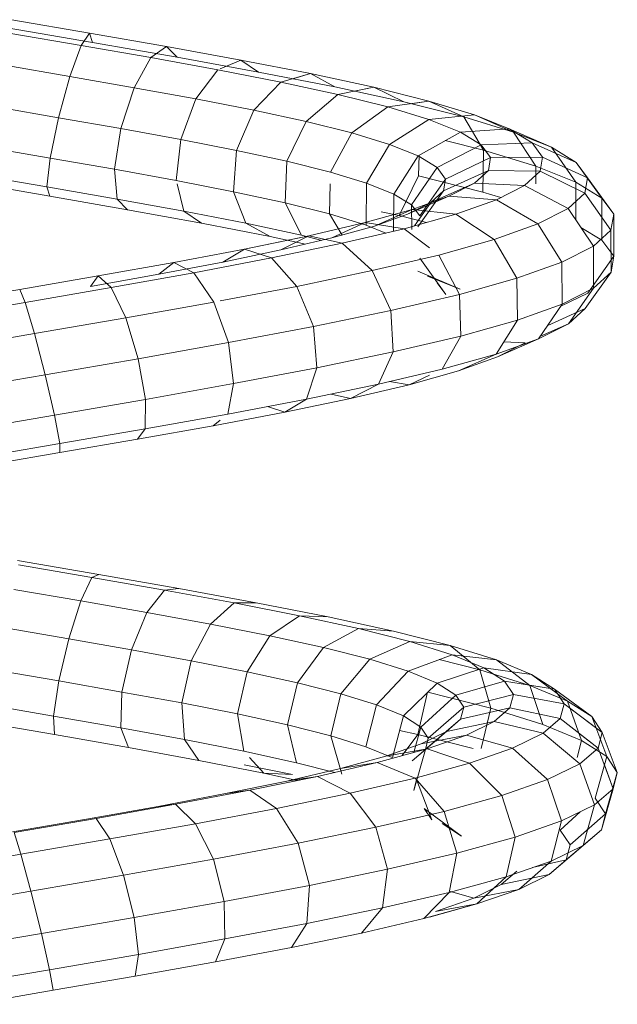
# Model space of a CAD drawing. Units: inches. Extents: x 15 to 6035, y 11 to 4268.
# Drawn here: x 2211 to 2252, y 3239 to 3306 of the extents above; entities that cross this region are included whole.
import ezdxf

# ---------------------------------------------------------------- set-up
doc = ezdxf.new("R2010")
doc.units = ezdxf.units.IN
doc.header["$MEASUREMENT"] = 0

# ---------------------------------------------------------------- blocks, each defined once
blk = doc.blocks.new('2008_DWG-661572-South')
at = {"lineweight": 9}
for p, q in [((18957.671, 175.999), (18962.997, 176.913)), ((18957.671, 175.999), (18962.997, 176.913)), ((18952.4, 175.079), (18957.671, 175.999)), ((18952.4, 175.079), (18957.671, 175.999)), ((18957.465, 175.357), (18963.317, 176.361)), ((18957.465, 175.357), (18957.671, 175.999)), ((18957.465, 175.357), (18957.671, 175.999)), ((18957.671, 175.999), (18958.24, 175.147)), ((18958.24, 175.147), (18963.056, 175.973)), ((18951.682, 174.347), (18957.465, 175.357)), ((18953.476, 174.316), (18958.24, 175.147)), ((18959.019, 173.028), (18958.24, 175.147)), ((18947.317, 174.154), (18952.4, 175.079)), ((18947.317, 174.154), (18952.4, 175.079)), ((18951.682, 174.347), (18952.4, 175.079)), ((18951.682, 174.347), (18952.4, 175.079)), ((18952.4, 175.079), (18953.476, 174.316)), ((18942.551, 173.223), (18947.317, 174.154)), ((18942.551, 173.223), (18947.317, 174.154)), ((18946.111, 173.333), (18951.682, 174.347)), ((18946.111, 173.333), (18947.317, 174.154)), ((18946.111, 173.333), (18947.317, 174.154)), ((18947.317, 174.154), (18948.737, 173.543)), ((18948.883, 173.48), (18953.476, 174.316)), ((18954.62, 172.261), (18953.476, 174.316)), ((18938.225, 172.286), (18942.551, 173.223)), ((18938.225, 172.286), (18942.551, 173.223)), ((18940.895, 172.314), (18946.111, 173.333)), ((18940.895, 172.314), (18942.551, 173.223)), ((18940.895, 172.314), (18942.551, 173.223)), ((18942.551, 173.223), (18943.762, 172.874)), ((18942.551, 173.223), (18944.577, 172.639)), ((18944.577, 172.639), (18948.883, 173.48)), ((18950.389, 171.491), (18948.883, 173.48)), ((18959.019, 173.028), (18963.476, 173.792)), ((18940.669, 171.793), (18944.577, 172.639)), ((18946.43, 170.718), (18944.577, 172.639)), ((18954.62, 172.261), (18959.019, 173.028)), ((18959.8, 170.21), (18959.019, 173.028)), ((18934.451, 171.344), (18938.225, 172.286)), ((18934.451, 171.344), (18938.225, 172.286)), ((18936.167, 171.29), (18940.895, 172.314)), ((18936.167, 171.29), (18938.225, 172.286)), ((18936.167, 171.29), (18938.225, 172.286)), ((18937.26, 170.942), (18940.669, 171.793)), ((18938.225, 172.286), (18939.542, 172.02)), ((18938.225, 172.286), (18940.669, 171.793)), ((18942.844, 169.942), (18940.669, 171.793)), ((18950.389, 171.491), (18954.62, 172.261)), ((18955.527, 169.465), (18954.62, 172.261)), ((18931.332, 170.396), (18934.451, 171.344)), ((18931.332, 170.396), (18934.451, 171.344)), ((18932.05, 170.261), (18934.451, 171.344)), ((18932.05, 170.261), (18934.451, 171.344)), ((18932.05, 170.261), (18936.167, 171.29)), ((18934.451, 171.344), (18935.68, 171.168)), ((18934.451, 171.344), (18937.26, 170.942)), ((18946.43, 170.718), (18950.389, 171.491)), ((18951.431, 168.72), (18950.389, 171.491)), ((18934.441, 170.085), (18937.26, 170.942)), ((18939.722, 169.162), (18937.26, 170.942)), ((18942.844, 169.942), (18946.43, 170.718)), ((18947.614, 167.975), (18946.43, 170.718)), ((18959.8, 170.21), (18964.146, 170.955)), ((18928.652, 169.228), (18931.332, 170.396)), ((18928.652, 169.228), (18931.332, 170.396)), ((18928.652, 169.228), (18932.05, 170.261)), ((18928.953, 169.442), (18931.332, 170.396)), ((18928.953, 169.442), (18931.332, 170.396)), ((18932.05, 170.261), (18930.699, 167.983)), ((18931.332, 170.396), (18934.441, 170.085)), ((18932.291, 169.223), (18934.441, 170.085)), ((18937.146, 168.38), (18934.441, 170.085)), ((18939.722, 169.162), (18942.844, 169.942)), ((18944.168, 167.229), (18942.844, 169.942)), ((18955.527, 169.465), (18959.8, 170.21)), ((18960.373, 167.448), (18959.8, 170.21)), ((18926.064, 168.19), (18928.953, 169.442)), ((18926.064, 168.19), (18928.953, 169.442)), ((18926.064, 168.19), (18928.652, 169.228)), ((18926.064, 168.19), (18928.652, 169.228)), ((18928.652, 169.228), (18927.119, 166.894)), ((18927.381, 168.482), (18928.953, 169.442)), ((18927.381, 168.482), (18928.953, 169.442)), ((18928.953, 169.442), (18932.291, 169.223)), ((18930.87, 168.356), (18932.291, 169.223)), ((18935.183, 167.593), (18932.291, 169.223)), ((18937.146, 168.38), (18939.722, 169.162)), ((18941.179, 166.483), (18939.722, 169.162)), ((18951.431, 168.72), (18955.527, 169.465)), ((18955.952, 166.678), (18955.527, 169.465)), ((18924.358, 167.148), (18927.381, 168.482)), ((18924.358, 167.148), (18927.381, 168.482)), ((18926.667, 167.517), (18927.381, 168.482)), ((18926.667, 167.517), (18927.381, 168.482)), ((18927.381, 168.482), (18930.87, 168.356)), ((18930.699, 167.983), (18933.326, 168.64)), ((18947.614, 167.975), (18951.431, 168.72)), ((18951.731, 165.909), (18951.431, 168.72)), ((18924.358, 167.148), (18926.064, 168.19)), ((18924.358, 167.148), (18926.064, 168.19)), ((18926.064, 168.19), (18924.398, 165.803)), ((18926.064, 168.19), (18924.398, 165.803)), ((18927.119, 166.894), (18930.699, 167.983)), ((18930.223, 167.484), (18930.87, 168.356)), ((18930.699, 167.983), (18930.761, 165.121)), ((18933.888, 166.803), (18930.87, 168.356)), ((18935.183, 167.593), (18937.146, 168.38)), ((18938.721, 165.736), (18937.146, 168.38)), ((18944.168, 167.229), (18947.614, 167.975)), ((18947.811, 165.144), (18947.614, 167.975)), ((18960.373, 167.448), (18964.886, 168.222)), ((18924.358, 167.148), (18922.609, 164.711)), ((18924.358, 167.148), (18922.609, 164.711)), ((18923.583, 166.102), (18926.667, 167.517)), ((18923.583, 166.102), (18926.667, 167.517)), ((18923.583, 166.102), (18924.358, 167.148)), ((18923.583, 166.102), (18924.358, 167.148)), ((18926.836, 166.547), (18926.667, 167.517)), ((18926.836, 166.547), (18926.667, 167.517)), ((18926.667, 167.517), (18930.223, 167.484)), ((18930.377, 166.605), (18930.223, 167.484)), ((18933.3, 166.009), (18930.223, 167.484)), ((18933.888, 166.803), (18935.183, 167.593)), ((18935.107, 167.636), (18935.166, 166.222)), ((18936.855, 164.988), (18935.183, 167.593)), ((18941.179, 166.483), (18944.168, 167.229)), ((18944.287, 164.381), (18944.168, 167.229)), ((18955.952, 166.678), (18960.373, 167.448)), ((18960.585, 165.483), (18960.373, 167.448)), ((18923.767, 165.051), (18926.836, 166.547)), ((18924.398, 165.803), (18927.119, 166.894)), ((18926.836, 166.547), (18930.377, 166.605)), ((18927.896, 165.571), (18926.836, 166.547)), ((18927.119, 166.894), (18927.129, 165.683)), ((18931.336, 165.722), (18930.377, 166.605)), ((18933.439, 165.211), (18930.377, 166.605)), ((18933.3, 166.009), (18933.888, 166.803)), ((18935.628, 164.24), (18933.888, 166.803)), ((18938.721, 165.736), (18941.179, 166.483)), ((18951.731, 165.909), (18955.952, 166.678)), ((18955.783, 164.645), (18955.952, 166.678)), ((18923.583, 166.102), (18921.799, 163.616)), ((18923.583, 166.102), (18921.799, 163.616)), ((18922.609, 164.711), (18924.398, 165.803)), ((18922.609, 164.711), (18924.398, 165.803)), ((18923.767, 165.051), (18923.583, 166.102)), ((18923.767, 165.051), (18923.583, 166.102)), ((18924.398, 165.803), (18924.402, 163.237)), ((18927.896, 165.571), (18931.336, 165.722)), ((18930.761, 165.121), (18935.166, 166.222)), ((18933.088, 164.833), (18931.336, 165.722)), ((18934.311, 164.409), (18931.336, 165.722)), ((18933.439, 165.211), (18933.3, 166.009)), ((18935.072, 163.49), (18933.3, 166.009)), ((18935.166, 166.222), (18936.49, 163.51)), ((18936.855, 164.988), (18938.721, 165.736)), ((18938.745, 162.863), (18938.721, 165.736)), ((18947.811, 165.144), (18951.731, 165.909)), ((18960.379, 164.841), (18965.816, 165.774)), ((18960.585, 165.483), (18965.497, 166.326)), ((18923.767, 165.051), (18921.991, 162.52)), ((18923.767, 165.051), (18921.991, 162.52)), ((18924.912, 163.997), (18923.767, 165.051)), ((18924.912, 163.997), (18923.767, 165.051)), ((18924.912, 163.997), (18927.896, 165.571)), ((18929.829, 164.59), (18927.896, 165.571)), ((18929.523, 164.745), (18930.761, 165.121)), ((18934.311, 164.409), (18933.439, 165.211)), ((18935.204, 162.738), (18933.439, 165.211)), ((18941.241, 163.621), (18941.197, 165.683)), ((18944.287, 164.381), (18947.811, 165.144)), ((18946.969, 162.985), (18947.811, 165.144)), ((18951.208, 163.813), (18951.675, 165.683)), ((18955.783, 164.645), (18960.585, 165.483)), ((18960.379, 164.841), (18965.29, 165.683)), ((18960.379, 164.841), (18960.585, 165.483)), ((18960.379, 164.841), (18960.585, 165.483)), ((18921.799, 163.616), (18922.609, 164.711)), ((18921.799, 163.616), (18922.609, 164.711)), ((18922.609, 164.711), (18922.604, 161.823)), ((18922.609, 164.711), (18922.604, 161.823)), ((18926.996, 162.939), (18929.829, 164.59)), ((18929.829, 164.59), (18933.088, 164.833)), ((18932.598, 163.603), (18929.829, 164.59)), ((18935.599, 163.938), (18933.088, 164.833)), ((18935.9, 163.603), (18933.088, 164.833)), ((18935.9, 163.603), (18934.311, 164.409)), ((18935.443, 162.806), (18934.311, 164.409)), ((18935.628, 164.24), (18936.855, 164.988)), ((18936.858, 162.442), (18936.855, 164.988)), ((18941.241, 163.621), (18944.287, 164.381)), ((18943.167, 162.162), (18944.287, 164.381)), ((18951.208, 163.813), (18955.783, 164.645)), ((18955.064, 163.913), (18960.379, 164.841)), ((18955.064, 163.913), (18960.379, 164.841)), ((18955.064, 163.913), (18955.783, 164.645)), ((18955.064, 163.913), (18955.783, 164.645)), ((18924.912, 163.997), (18923.183, 161.422)), ((18926.996, 162.939), (18924.912, 163.997)), ((18932.598, 163.603), (18935.599, 163.938)), ((18935.072, 163.49), (18935.628, 164.24)), ((18938.816, 163.037), (18935.599, 163.938)), ((18938.176, 162.793), (18935.599, 163.938)), ((18935.625, 162.549), (18935.628, 164.24)), ((18936.49, 163.51), (18937.715, 163.775)), ((18946.969, 162.985), (18951.208, 163.813)), ((18950.002, 162.992), (18955.064, 163.913)), ((18950.002, 162.991), (18955.064, 163.913)), ((18950.002, 162.992), (18951.208, 163.813)), ((18950.002, 162.991), (18951.208, 163.813)), ((18921.799, 163.616), (18921.793, 160.726)), ((18921.799, 163.616), (18921.793, 160.726)), ((18921.991, 162.52), (18921.799, 163.616)), ((18921.991, 162.52), (18921.799, 163.616)), ((18929.974, 161.877), (18932.598, 163.603)), ((18936.141, 162.611), (18932.598, 163.603)), ((18934.61, 163.039), (18936.49, 163.51)), ((18938.176, 162.793), (18935.9, 163.603)), ((18936.141, 162.611), (18938.816, 163.037)), ((18938.745, 162.863), (18941.241, 163.621)), ((18942.668, 162.131), (18938.816, 163.037)), ((18941.088, 161.978), (18938.816, 163.037)), ((18940.383, 162.175), (18941.241, 163.621)), ((18921.991, 162.52), (18921.985, 159.63)), ((18921.991, 162.52), (18921.985, 159.63)), ((18923.183, 161.422), (18921.991, 162.52)), ((18922.604, 161.823), (18924.042, 162.702)), ((18926.996, 162.939), (18925.348, 160.324)), ((18929.974, 161.877), (18926.996, 162.939)), ((18934.412, 161.295), (18936.141, 162.611)), ((18940.379, 161.613), (18936.141, 162.611)), ((18937.386, 162.318), (18938.745, 162.863)), ((18941.088, 161.978), (18938.176, 162.793)), ((18943.167, 162.162), (18946.969, 162.985)), ((18945.313, 162.075), (18950.002, 162.992)), ((18945.313, 162.075), (18950.002, 162.991)), ((18945.313, 162.075), (18946.969, 162.985)), ((18945.313, 162.075), (18946.969, 162.985)), ((18921.793, 160.726), (18922.604, 161.823)), ((18921.793, 160.726), (18922.604, 161.823)), ((18929.974, 161.877), (18928.432, 159.224)), ((18933.778, 160.812), (18929.974, 161.877)), ((18940.379, 161.613), (18942.668, 162.131)), ((18944.573, 161.158), (18941.088, 161.978)), ((18941.779, 161.815), (18943.167, 162.162)), ((18947.065, 161.219), (18942.668, 162.131)), ((18944.573, 161.158), (18942.668, 162.131)), ((18944.573, 161.158), (18942.791, 162.068)), ((18947.065, 161.219), (18942.874, 162.088)), ((18942.897, 161.552), (18945.313, 162.075)), ((18942.897, 161.552), (18945.313, 162.075)), ((18923.183, 161.422), (18923.173, 158.536)), ((18925.348, 160.324), (18923.183, 161.422)), ((18938.319, 159.743), (18940.379, 161.613)), ((18945.212, 160.611), (18940.379, 161.613)), ((18948.55, 160.334), (18944.573, 161.158)), ((18945.212, 160.611), (18947.065, 161.219)), ((18951.907, 160.302), (18947.065, 161.219)), ((18951.907, 160.302), (18947.065, 161.219)), ((18948.55, 160.334), (18947.065, 161.219)), ((18948.55, 160.334), (18947.065, 161.219)), ((18921.985, 159.63), (18921.793, 160.726)), ((18921.985, 159.63), (18921.793, 160.726)), ((18921.793, 160.726), (18923.565, 158.206)), ((18921.793, 160.726), (18923.565, 158.206)), ((18925.348, 160.324), (18925.326, 157.444)), ((18928.432, 159.224), (18925.348, 160.324)), ((18933.778, 160.812), (18932.362, 158.123)), ((18933.282, 158.114), (18935.066, 160.6)), ((18938.319, 159.743), (18933.778, 160.812)), ((18943.487, 158.671), (18945.212, 160.611)), ((18950.527, 159.604), (18945.212, 160.611)), ((18952.926, 159.504), (18948.55, 160.334)), ((18932.304, 158.468), (18935.193, 159.72)), ((18938.319, 159.743), (18937.041, 157.022)), ((18943.487, 158.671), (18938.319, 159.743)), ((18950.527, 159.604), (18951.907, 160.302)), ((18957.076, 159.379), (18951.907, 160.302)), ((18957.076, 159.379), (18951.907, 160.302)), ((18952.926, 159.504), (18951.907, 160.302)), ((18921.985, 159.63), (18923.75, 157.157)), ((18921.985, 159.63), (18923.75, 157.157)), ((18923.173, 158.536), (18921.985, 159.63)), ((18923.173, 158.536), (18921.985, 159.63)), ((18928.432, 159.224), (18928.385, 156.353)), ((18932.362, 158.123), (18928.432, 159.224)), ((18932.304, 158.468), (18934.532, 159.362)), ((18949.157, 157.597), (18950.527, 159.604)), ((18956.195, 158.591), (18950.527, 159.604)), ((18957.598, 158.67), (18952.926, 159.504)), ((18956.195, 158.591), (18957.076, 159.379)), ((18962.449, 158.45), (18957.076, 159.379)), ((18962.449, 158.45), (18957.076, 159.379)), ((18957.598, 158.67), (18957.076, 159.379)), ((18957.598, 158.67), (18957.076, 159.379)), ((18923.173, 158.536), (18924.885, 156.112)), ((18925.326, 157.444), (18923.173, 158.536)), ((18923.173, 158.536), (18924.885, 156.112)), ((18933.282, 158.114), (18933.874, 158.915)), ((18943.487, 158.671), (18942.352, 155.921)), ((18948.737, 157.676), (18943.487, 158.671)), ((18955.19, 156.519), (18956.195, 158.591)), ((18962.078, 157.574), (18956.195, 158.591)), ((18962.078, 157.574), (18962.449, 158.45)), ((18967.893, 157.515), (18962.449, 158.45)), ((18967.893, 157.515), (18962.449, 158.45)), ((18923.565, 158.206), (18925.407, 157.324)), ((18923.565, 158.206), (18925.407, 157.324)), ((18932.362, 158.123), (18932.272, 155.265)), ((18937.041, 157.022), (18932.362, 158.123)), ((18924.885, 156.112), (18923.75, 157.157)), ((18924.885, 156.112), (18923.75, 157.157)), ((18923.75, 157.157), (18926.312, 155.991)), ((18923.75, 157.157), (18926.312, 155.991)), ((18928.385, 156.353), (18925.326, 157.444)), ((18925.326, 157.444), (18926.937, 155.071)), ((18937.041, 157.022), (18936.887, 154.179)), ((18942.352, 155.921), (18937.041, 157.022)), ((18949.157, 157.597), (18948.163, 154.819)), ((18955.19, 156.519), (18949.157, 157.597)), ((18961.438, 155.438), (18962.078, 157.574)), ((18968.031, 156.551), (18962.078, 157.574)), ((18932.272, 155.265), (18928.385, 156.353)), ((18928.385, 156.353), (18929.845, 154.035)), ((18955.19, 156.519), (18954.331, 153.717)), ((18961.438, 155.438), (18955.19, 156.519)), ((18926.937, 155.071), (18924.885, 156.112)), ((18926.937, 155.071), (18924.885, 156.112)), ((18924.885, 156.112), (18926.805, 155.265)), ((18924.885, 156.112), (18926.805, 155.265)), ((18942.352, 155.921), (18942.111, 153.095)), ((18948.163, 154.819), (18942.352, 155.921)), ((18926.937, 155.071), (18929.748, 153.842)), ((18926.937, 155.071), (18929.748, 153.842)), ((18929.845, 154.035), (18926.937, 155.071)), ((18929.845, 154.035), (18926.937, 155.071)), ((18936.887, 154.179), (18932.272, 155.265)), ((18932.272, 155.265), (18933.531, 153.003)), ((18961.438, 155.438), (18960.702, 152.615)), ((18967.746, 154.354), (18961.438, 155.438)), ((18927.86, 154.8), (18929.323, 154.864)), ((18927.86, 154.8), (18929.323, 154.864)), ((18929.748, 153.842), (18927.86, 154.8)), ((18929.748, 153.842), (18927.86, 154.8)), ((18948.163, 154.819), (18947.813, 152.014)), ((18954.331, 153.717), (18948.163, 154.819)), ((18932.421, 152.89), (18929.748, 153.842)), ((18932.421, 152.89), (18929.748, 153.842)), ((18929.845, 154.035), (18932.421, 152.89)), ((18933.531, 153.003), (18929.845, 154.035)), ((18929.845, 154.035), (18932.421, 152.89)), ((18942.111, 153.095), (18936.887, 154.179)), ((18936.887, 154.179), (18937.898, 151.975)), ((18954.331, 153.717), (18953.848, 150.936)), ((18960.702, 152.615), (18954.331, 153.717)), ((18937.898, 151.975), (18933.531, 153.003)), ((18947.813, 152.014), (18942.111, 153.095)), ((18942.111, 153.095), (18942.829, 150.953)), ((18935.803, 151.943), (18932.421, 152.89)), ((18935.803, 151.943), (18932.421, 152.89)), ((18934.412, 152.592), (18935.803, 151.943)), ((18934.412, 152.592), (18935.803, 151.943)), ((18960.702, 152.615), (18960.066, 149.861)), ((18967.116, 151.513), (18960.702, 152.615)), ((18935.803, 151.943), (18937.134, 152.155)), ((18935.803, 151.943), (18937.134, 152.155)), ((18939.803, 151.002), (18935.803, 151.943)), ((18939.803, 151.002), (18935.803, 151.943)), ((18937.898, 151.975), (18939.803, 151.002)), ((18942.829, 150.953), (18937.898, 151.975)), ((18937.898, 151.975), (18939.803, 151.002)), ((18953.848, 150.936), (18947.813, 152.014)), ((18947.813, 152.014), (18948.2, 149.935)), ((18939.803, 151.002), (18941.137, 151.304)), ((18939.803, 151.002), (18941.137, 151.304)), ((18944.314, 150.067), (18939.803, 151.002)), ((18944.314, 150.067), (18939.803, 151.002)), ((18942.829, 150.953), (18944.314, 150.067)), ((18948.2, 149.935), (18942.829, 150.953)), ((18942.829, 150.953), (18944.314, 150.067)), ((18960.066, 149.861), (18953.848, 150.936)), ((18953.848, 150.936), (18953.871, 148.922)), ((18944.314, 150.067), (18945.481, 150.45)), ((18944.314, 150.067), (18945.481, 150.45)), ((18949.219, 149.137), (18944.314, 150.067)), ((18949.219, 149.137), (18944.314, 150.067)), ((18953.871, 148.922), (18948.2, 149.935)), ((18960.066, 149.861), (18959.7, 147.914)), ((18966.309, 148.788), (18960.066, 149.861)), ((18948.737, 149.514), (18949.219, 149.137)), ((18948.737, 149.514), (18949.219, 149.137)), ((18954.393, 148.213), (18949.219, 149.137)), ((18954.393, 148.213), (18949.219, 149.137)), ((18953.871, 148.922), (18954.393, 148.213)), ((18959.7, 147.914), (18953.871, 148.922)), ((18953.871, 148.922), (18954.393, 148.213)), ((18959.703, 147.295), (18954.393, 148.213)), ((18959.703, 147.295), (18954.393, 148.213)), ((18959.7, 147.914), (18959.703, 147.295)), ((18965.541, 146.91), (18959.7, 147.914)), ((18959.7, 147.914), (18959.703, 147.295)), ((18965.018, 146.383), (18959.703, 147.295)), ((18965.018, 146.383), (18959.703, 147.295)), ((18957.041, 138.956), (18962.602, 139.911)), ((18957.512, 138.761), (18962.539, 139.624)), ((18951.552, 137.996), (18957.041, 138.956)), ((18957.512, 138.761), (18957.041, 138.956)), ((18952.549, 137.892), (18957.512, 138.761)), ((18958.262, 137.149), (18957.512, 138.761)), ((18946.274, 137.029), (18951.552, 137.996)), ((18947.773, 137.018), (18952.549, 137.892)), ((18952.549, 137.892), (18951.552, 137.996)), ((18953.741, 136.358), (18952.549, 137.892)), ((18958.262, 137.149), (18962.848, 137.937)), ((18941.339, 136.057), (18946.274, 137.029)), ((18943.307, 136.139), (18947.773, 137.018)), ((18947.773, 137.018), (18946.274, 137.029)), ((18949.396, 135.564), (18947.773, 137.018)), ((18953.741, 136.358), (18958.262, 137.149)), ((18959.09, 134.554), (18958.262, 137.149)), ((18939.265, 135.254), (18943.307, 136.139)), ((18943.307, 136.139), (18941.339, 136.057)), ((18945.338, 134.765), (18943.307, 136.139)), ((18949.396, 135.564), (18953.741, 136.358)), ((18954.808, 133.805), (18953.741, 136.358)), ((18936.876, 135.08), (18941.339, 136.057)), ((18936.876, 135.08), (18941.339, 136.057)), ((18945.338, 134.765), (18949.396, 135.564)), ((18950.706, 133.055), (18949.396, 135.564)), ((18933.002, 134.097), (18936.876, 135.08)), ((18933.002, 134.097), (18936.876, 135.08)), ((18935.752, 134.363), (18939.265, 135.254)), ((18939.265, 135.254), (18936.876, 135.08)), ((18939.265, 135.254), (18936.876, 135.08)), ((18941.669, 133.962), (18939.265, 135.254)), ((18941.669, 133.962), (18945.338, 134.765)), ((18946.887, 132.304), (18945.338, 134.765)), ((18959.09, 134.554), (18963.447, 135.302)), ((18929.819, 133.109), (18933.002, 134.097)), ((18929.819, 133.109), (18933.002, 134.097)), ((18933.002, 134.097), (18930.97, 132.428)), ((18933.002, 134.097), (18930.97, 132.428)), ((18932.865, 133.467), (18935.752, 134.363)), ((18935.752, 134.363), (18933.002, 134.097)), ((18935.752, 134.363), (18933.002, 134.097)), ((18938.484, 133.154), (18935.752, 134.363)), ((18954.808, 133.805), (18959.09, 134.554)), ((18959.774, 131.671), (18959.09, 134.554)), ((18932.865, 133.467), (18929.819, 133.109)), ((18932.865, 133.467), (18929.819, 133.109)), ((18930.682, 132.565), (18932.865, 133.467)), ((18930.682, 132.565), (18932.865, 133.467)), ((18935.868, 132.343), (18932.865, 133.467)), ((18938.484, 133.154), (18941.669, 133.962)), ((18943.445, 131.55), (18941.669, 133.962)), ((18950.706, 133.055), (18954.808, 133.805)), ((18955.465, 130.917), (18954.808, 133.805)), ((18927.415, 132.116), (18929.819, 133.109)), ((18927.415, 132.116), (18929.819, 133.109)), ((18929.819, 133.109), (18927.548, 131.366)), ((18929.819, 133.109), (18927.548, 131.366)), ((18930.97, 132.428), (18933.753, 133.134)), ((18935.868, 132.343), (18938.484, 133.154)), ((18940.465, 130.795), (18938.484, 133.154)), ((18946.887, 132.304), (18950.706, 133.055)), ((18951.354, 130.165), (18950.706, 133.055)), ((18927.415, 132.116), (18924.968, 130.299)), ((18927.415, 132.116), (18924.968, 130.299)), ((18925.858, 131.117), (18927.415, 132.116)), ((18925.858, 131.117), (18927.415, 132.116)), ((18930.682, 132.565), (18927.415, 132.116)), ((18930.682, 132.565), (18927.415, 132.116)), ((18927.548, 131.366), (18930.97, 132.428)), ((18929.266, 131.657), (18930.682, 132.565)), ((18930.201, 129.803), (18930.97, 132.428)), ((18933.892, 131.527), (18930.682, 132.565)), ((18933.892, 131.527), (18935.868, 132.343)), ((18938.025, 130.038), (18935.868, 132.343)), ((18943.445, 131.55), (18946.887, 132.304)), ((18947.54, 129.415), (18946.887, 132.304)), ((18959.774, 131.671), (18964.177, 132.427)), ((18924.968, 130.299), (18927.548, 131.366)), ((18929.266, 131.657), (18925.858, 131.117)), ((18927.548, 131.385), (18925.858, 131.117)), ((18926.659, 128.703), (18927.548, 131.366)), ((18928.663, 130.744), (18929.266, 131.657)), ((18932.611, 130.706), (18929.266, 131.657)), ((18932.611, 130.706), (18933.892, 131.527)), ((18936.186, 129.279), (18933.892, 131.527)), ((18940.465, 130.795), (18943.445, 131.55)), ((18944.116, 128.665), (18943.445, 131.55)), ((18955.465, 130.917), (18959.774, 131.671)), ((18960.131, 129.272), (18959.774, 131.671)), ((18925.858, 131.117), (18923.301, 129.23)), ((18925.858, 131.117), (18923.301, 129.23)), ((18925.196, 130.113), (18925.858, 131.117)), ((18928.663, 130.744), (18925.196, 130.113)), ((18928.898, 129.825), (18928.663, 130.744)), ((18932.066, 129.88), (18928.663, 130.744)), ((18930.201, 129.803), (18934.53, 130.902)), ((18932.066, 129.88), (18932.611, 130.706)), ((18934.998, 128.517), (18932.611, 130.706)), ((18935.204, 128.017), (18934.532, 130.899)), ((18938.025, 130.038), (18940.465, 130.795)), ((18941.165, 127.917), (18940.465, 130.795)), ((18951.354, 130.165), (18955.465, 130.917)), ((18955.536, 128.468), (18955.465, 130.917)), ((18925.196, 130.113), (18922.594, 128.157)), ((18923.301, 129.23), (18924.968, 130.299)), ((18923.301, 129.23), (18924.968, 130.299)), ((18923.996, 127.602), (18924.968, 130.299)), ((18925.454, 129.105), (18925.196, 130.113)), ((18936.186, 129.279), (18938.025, 130.038)), ((18938.757, 127.17), (18938.025, 130.038)), ((18947.54, 129.415), (18951.354, 130.165)), ((18951.164, 127.668), (18951.354, 130.165)), ((18960.131, 129.272), (18964.84, 130.08)), ((18924.792, 129.81), (18922.594, 128.157)), ((18928.898, 129.825), (18925.454, 129.105)), ((18926.659, 128.703), (18930.201, 129.803)), ((18929.975, 128.901), (18928.898, 129.825)), ((18932.278, 129.05), (18928.898, 129.825)), ((18930.868, 127.058), (18930.201, 129.803)), ((18932.278, 129.05), (18932.066, 129.88)), ((18934.493, 127.753), (18932.066, 129.88)), ((18944.116, 128.665), (18947.54, 129.415)), ((18947.122, 126.872), (18947.54, 129.415)), ((18922.28, 126.501), (18923.301, 129.23)), ((18922.28, 126.501), (18923.301, 129.23)), ((18922.594, 128.157), (18923.301, 129.23)), ((18922.594, 128.157), (18923.301, 129.23)), ((18925.454, 129.105), (18922.869, 127.081)), ((18923.996, 127.602), (18926.659, 128.703)), ((18926.635, 128.091), (18925.454, 129.105)), ((18929.975, 128.901), (18926.635, 128.091)), ((18931.878, 127.97), (18929.975, 128.901)), ((18933.252, 128.215), (18929.975, 128.901)), ((18933.252, 128.215), (18932.278, 129.05)), ((18934.57, 127.089), (18932.278, 129.05)), ((18934.998, 128.517), (18936.186, 129.279)), ((18936.948, 126.429), (18936.186, 129.279)), ((18941.165, 127.917), (18944.116, 128.665)), ((18943.504, 126.08), (18944.116, 128.665)), ((18955.536, 128.468), (18960.131, 129.272)), ((18960.066, 128), (18960.131, 129.272)), ((18960.066, 128), (18965.259, 128.891)), ((18921.554, 125.399), (18922.594, 128.157)), ((18921.554, 125.399), (18922.594, 128.157)), ((18922.869, 127.081), (18922.594, 128.157)), ((18922.869, 127.081), (18922.594, 128.157)), ((18924.178, 128.106), (18922.869, 127.081)), ((18926.635, 128.091), (18924.126, 126.003)), ((18928.718, 127.072), (18926.635, 128.091)), ((18931.411, 127.055), (18935.204, 128.017)), ((18934.971, 127.374), (18933.252, 128.215)), ((18935.587, 126.217), (18933.252, 128.215)), ((18934.493, 127.753), (18934.998, 128.517)), ((18935.479, 126.784), (18934.998, 128.517)), ((18935.204, 128.017), (18936.45, 128.29)), ((18935.204, 128.017), (18936.272, 126.566)), ((18951.164, 127.668), (18955.536, 128.468)), ((18955.001, 127.113), (18955.536, 128.468)), ((18955.001, 127.113), (18960.066, 128)), ((18922.28, 126.501), (18923.996, 127.602)), ((18924.31, 126.429), (18923.996, 127.602)), ((18931.878, 127.97), (18928.718, 127.072)), ((18934.57, 127.034), (18931.878, 127.97)), ((18934.971, 127.374), (18931.878, 127.97)), ((18934.69, 126.986), (18934.493, 127.753)), ((18937.403, 126.529), (18934.971, 127.374)), ((18938.757, 127.17), (18941.165, 127.917)), ((18940.396, 125.292), (18941.165, 127.917)), ((18947.122, 126.872), (18951.164, 127.668)), ((18950.189, 126.232), (18951.164, 127.668)), ((18921.836, 124.297), (18922.869, 127.081)), ((18924.126, 126.003), (18922.869, 127.081)), ((18928.718, 127.072), (18926.337, 124.921)), ((18931.661, 126.049), (18928.718, 127.072)), ((18934.57, 127.034), (18931.661, 126.049)), ((18937.993, 126.092), (18934.57, 127.034)), ((18937.403, 126.529), (18934.57, 127.034)), ((18935.587, 126.217), (18934.69, 126.986)), ((18935.485, 124.188), (18934.69, 126.986)), ((18936.962, 126.429), (18938.757, 127.17)), ((18943.504, 126.08), (18947.122, 126.872)), ((18950.189, 126.232), (18955.001, 127.113)), ((18921.554, 125.399), (18922.28, 126.501)), ((18921.554, 125.399), (18922.233, 126.429)), ((18923.068, 123.662), (18922.28, 126.501)), ((18923.12, 123.195), (18924.126, 126.003)), ((18926.337, 124.921), (18924.126, 126.003)), ((18931.661, 126.049), (18929.454, 123.837)), ((18935.397, 125.021), (18931.661, 126.049)), ((18937.993, 126.092), (18935.397, 125.021)), ((18940.495, 125.679), (18937.403, 126.529)), ((18942.07, 125.145), (18937.993, 126.092)), ((18940.495, 125.679), (18937.993, 126.092)), ((18940.894, 125.418), (18943.504, 126.08)), ((18945.744, 125.357), (18946.719, 126.429)), ((18945.744, 125.357), (18950.189, 126.232)), ((18921.836, 124.297), (18921.554, 125.399)), ((18921.836, 124.297), (18921.554, 125.399)), ((18922.355, 122.579), (18921.554, 125.399)), ((18922.355, 122.579), (18921.554, 125.399)), ((18921.836, 124.297), (18922.44, 125.925)), ((18944.179, 124.823), (18940.495, 125.679)), ((18943.465, 124.858), (18945.744, 125.357)), ((18943.465, 124.858), (18945.744, 125.357)), ((18943.776, 125.276), (18947.079, 125.927)), ((18943.776, 125.276), (18945.744, 125.357)), ((18943.776, 125.276), (18945.744, 125.357)), ((18925.374, 122.093), (18926.337, 124.921)), ((18929.454, 123.837), (18926.337, 124.921)), ((18935.397, 125.021), (18933.402, 122.751)), ((18934.254, 122.175), (18935.294, 124.933)), ((18935.485, 124.188), (18935.294, 124.933)), ((18939.84, 123.988), (18935.397, 125.021)), ((18942.07, 125.145), (18939.84, 123.988)), ((18946.707, 124.192), (18942.07, 125.145)), ((18944.179, 124.823), (18942.07, 125.145)), ((18944.179, 124.823), (18942.723, 125.045)), ((18944.179, 124.823), (18942.98, 125.101)), ((18948.37, 123.962), (18944.179, 124.823)), ((18922.632, 121.498), (18921.836, 124.297)), ((18922.632, 121.498), (18921.836, 124.297)), ((18923.12, 123.195), (18921.836, 124.297)), ((18923.12, 123.195), (18921.836, 124.297)), ((18939.84, 123.988), (18938.085, 121.662)), ((18944.885, 122.951), (18939.84, 123.988)), ((18946.707, 124.192), (18944.885, 122.951)), ((18951.796, 123.233), (18946.707, 124.192)), ((18948.37, 123.962), (18946.707, 124.192)), ((18952.97, 123.095), (18948.37, 123.962)), ((18922.355, 122.579), (18923.068, 123.662)), ((18922.355, 122.579), (18923.068, 123.662)), ((18928.541, 120.991), (18929.454, 123.837)), ((18933.402, 122.751), (18929.454, 123.837)), ((18923.888, 120.421), (18923.12, 123.195)), ((18925.374, 122.093), (18923.12, 123.195)), ((18923.888, 120.421), (18923.12, 123.195)), ((18924.099, 122.716), (18925.455, 121.473)), ((18932.208, 121.062), (18934.765, 122.949)), ((18932.543, 119.89), (18933.402, 122.751)), ((18938.085, 121.662), (18933.402, 122.751)), ((18934.254, 122.175), (18934.765, 122.949)), ((18944.885, 122.951), (18943.391, 120.571)), ((18950.412, 121.909), (18944.885, 122.951)), ((18951.796, 123.233), (18950.412, 121.909)), ((18957.214, 122.269), (18951.796, 123.233)), ((18952.97, 123.095), (18951.796, 123.233)), ((18957.87, 122.223), (18952.97, 123.095)), ((18922.632, 121.498), (18922.355, 122.579)), ((18922.355, 122.579), (18924.782, 120.452)), ((18922.632, 121.498), (18922.355, 122.579)), ((18922.355, 122.579), (18924.782, 120.452)), ((18928.541, 120.991), (18925.374, 122.093)), ((18926.086, 119.346), (18925.374, 122.093)), ((18957.214, 122.269), (18956.286, 120.864)), ((18962.829, 121.299), (18957.214, 122.269)), ((18962.952, 121.346), (18957.87, 122.223)), ((18923.888, 120.421), (18922.632, 121.498)), ((18923.888, 120.421), (18922.632, 121.498)), ((18922.632, 121.498), (18925.043, 119.435)), ((18922.632, 121.498), (18925.043, 119.435)), ((18924.782, 120.452), (18925.455, 121.473)), ((18924.782, 120.452), (18925.455, 121.473)), ((18932.208, 121.062), (18933.531, 121.91)), ((18937.277, 118.79), (18938.085, 121.662)), ((18943.391, 120.571), (18938.085, 121.662)), ((18950.412, 121.909), (18949.19, 119.478)), ((18956.286, 120.864), (18950.412, 121.909)), ((18962.829, 121.299), (18962.364, 119.814)), ((18932.543, 119.89), (18928.541, 120.991)), ((18929.168, 118.275), (18928.541, 120.991)), ((18956.286, 120.864), (18955.337, 118.384)), ((18962.364, 119.814), (18956.286, 120.864)), ((18923.888, 120.421), (18926.223, 118.423)), ((18923.888, 120.421), (18926.223, 118.423)), ((18926.086, 119.346), (18923.888, 120.421)), ((18926.086, 119.346), (18923.888, 120.421)), ((18925.043, 119.435), (18924.782, 120.452)), ((18925.043, 119.435), (18924.782, 120.452)), ((18942.626, 117.69), (18943.391, 120.571)), ((18949.19, 119.478), (18943.391, 120.571)), ((18926.223, 118.423), (18925.043, 119.435)), ((18925.043, 119.435), (18927.358, 118.904)), ((18926.223, 118.423), (18925.043, 119.435)), ((18925.043, 119.435), (18927.358, 118.904)), ((18926.086, 119.346), (18928.283, 117.416)), ((18929.168, 118.275), (18926.086, 119.346)), ((18926.086, 119.346), (18928.283, 117.416)), ((18937.277, 118.79), (18932.543, 119.89)), ((18933.05, 117.206), (18932.543, 119.89)), ((18948.456, 116.592), (18949.19, 119.478)), ((18955.337, 118.384), (18949.19, 119.478)), ((18962.364, 119.814), (18961.681, 117.288)), ((18968.495, 118.76), (18962.364, 119.814)), ((18929.5, 117.737), (18928.424, 118.66)), ((18929.5, 117.737), (18928.424, 118.66)), ((18942.626, 117.69), (18937.277, 118.79)), ((18937.631, 116.142), (18937.277, 118.79)), ((18928.283, 117.416), (18926.223, 118.423)), ((18928.283, 117.416), (18926.223, 118.423)), ((18926.223, 118.423), (18929.5, 117.737)), ((18926.223, 118.423), (18929.5, 117.737)), ((18929.168, 118.275), (18931.165, 116.414)), ((18933.05, 117.206), (18929.168, 118.275)), ((18929.168, 118.275), (18931.165, 116.414)), ((18954.62, 115.494), (18955.337, 118.384)), ((18961.681, 117.288), (18955.337, 118.384)), ((18931.165, 116.414), (18928.283, 117.416)), ((18931.165, 116.414), (18928.283, 117.416)), ((18928.283, 117.416), (18931.376, 116.82)), ((18928.283, 117.416), (18931.376, 116.82)), ((18931.376, 116.82), (18929.5, 117.737)), ((18931.376, 116.82), (18929.5, 117.737)), ((18931.376, 116.82), (18933.034, 117.291)), ((18931.376, 116.82), (18933.034, 117.291)), ((18948.456, 116.592), (18942.626, 117.69)), ((18942.795, 115.08), (18942.626, 117.69)), ((18960.964, 114.398), (18961.681, 117.288)), ((18968.065, 116.19), (18961.681, 117.288)), ((18933.997, 115.909), (18931.376, 116.82)), ((18933.997, 115.909), (18931.376, 116.82)), ((18937.631, 116.142), (18933.05, 117.206)), ((18933.05, 117.206), (18934.787, 115.418)), ((18948.407, 114.023), (18948.456, 116.592)), ((18954.62, 115.494), (18948.456, 116.592)), ((18934.412, 115.521), (18931.165, 116.414)), ((18934.787, 115.418), (18931.165, 116.414)), ((18931.165, 116.414), (18933.997, 115.909)), ((18931.165, 116.414), (18933.997, 115.909)), ((18942.795, 115.08), (18937.631, 116.142)), ((18937.631, 116.142), (18939.053, 114.427)), ((18939.053, 114.427), (18934.787, 115.418)), ((18954.327, 112.969), (18954.62, 115.494)), ((18960.964, 114.398), (18954.62, 115.494)), ((18948.407, 114.023), (18942.795, 115.08)), ((18942.795, 115.08), (18943.852, 113.44)), ((18943.852, 113.44), (18939.053, 114.427)), ((18954.327, 112.969), (18948.407, 114.023)), ((18948.407, 114.023), (18949.057, 112.46)), ((18960.404, 111.919), (18960.964, 114.398)), ((18967.33, 113.304), (18960.964, 114.398)), ((18949.057, 112.46), (18943.852, 113.44)), ((18960.404, 111.919), (18954.327, 112.969)), ((18954.327, 112.969), (18954.536, 111.485)), ((18954.536, 111.485), (18949.057, 112.46)), ((18960.404, 111.919), (18960.152, 110.515)), ((18966.487, 110.873), (18960.404, 111.919)), ((18960.152, 110.515), (18954.536, 111.485)), ((18965.762, 109.551), (18960.152, 110.515))]:
    blk.add_line(p, q, dxfattribs=at)

msp = doc.modelspace()

# ---------------------------------------------------------------- block references
at = {"lineweight": 9, "xscale": -1}
msp.add_blockref('2008_DWG-661572-South', (21173.338, 3129.121), dxfattribs=at)

doc.saveas('drawing.dxf')
